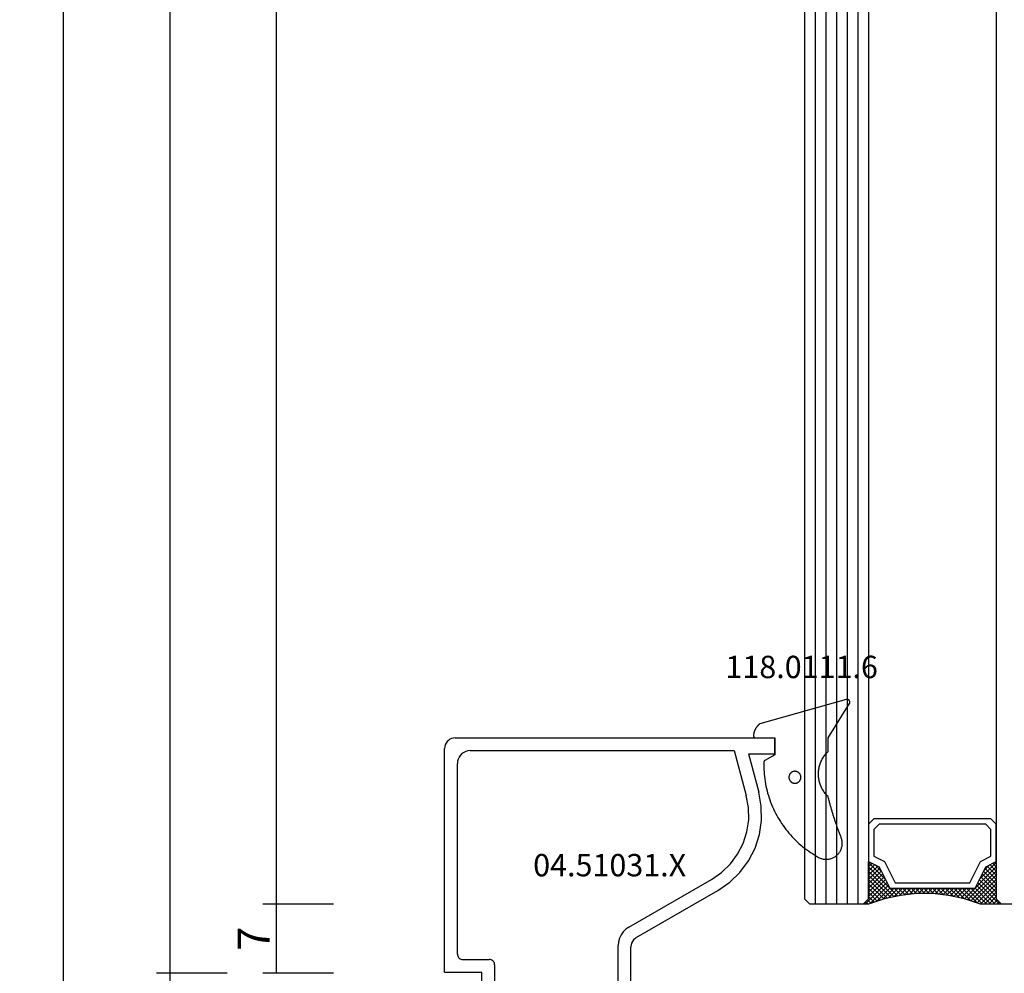
# Model space of a CAD drawing. Units: millimetres. Extents: x 0 to 3298, y -2421 to -50.
# Drawn here: x 3131 to 3223, y -1928 to -1838 of the extents above; entities that cross this region are included whole.
import ezdxf
from ezdxf.enums import TextEntityAlignment as Align

# ---------------------------------------------------------------- set-up
doc = ezdxf.new("R2010")
doc.units = ezdxf.units.MM
doc.header["$PDMODE"] = 3
doc.header["$PDSIZE"] = -0.5
for name, color, linetype in [('CrossSectionsDim', 3, 'Continuous'), ('CrossSectionsGlass', 4, 'Continuous'), ('CrossSectionsGums', 1, 'Continuous'), ('CrossSectionsProfils', 7, 'Continuous'), ('CrossSectionsTexts', 3, 'Continuous')]:
    doc.layers.add(name, color=color, linetype=linetype)
doc.styles.add('CrossSection', font='simplex.shx', dxfattribs={"height": 3})
doc.styles.get("Standard").update_dxf_attribs({"font": 'complex.shx', "height": 60})
doc.dimstyles.new('CrossSection', dxfattribs={"dimtxt": 3, "dimasz": 3, "dimexe": 1.25, "dimexo": 0.625, "dimtad": 1, "dimdec": 1, "dimtxsty": 'CrossSection', "dimblk": 'NONE', "dimcen": 2.5, "dimclrd": 256, "dimclre": 256, "dimadec": 0, "dimazin": 2, "dimtfac": 1, "dimtdec": 4, "dimtofl": 0, "dimtmove": 0, "dimatfit": 3, "dimfxl": 1, "dimtolj": 1, "dimtzin": 0, "dimarcsym": 0})

# ---------------------------------------------------------------- blocks, each defined once
blk = doc.blocks.new('42_mm_2', base_point=(1285.5, 0))
at = {"layer": 'CrossSectionsGlass'}
for p, q in [((0, -18.5), (0, -23.5)), ((0.5, -24), (0, -23.5)), ((0, -23.7), (2.033, -25.733)), ((0, -23.9), (0.2, -23.7)), ((0, -24.3), (0.4, -23.9)), ((0, -24.7), (0.7, -24)), ((0, -25.1), (1.1, -24)), ((0, -25.5), (1.5, -24)), ((0.1, -25.8), (1.9, -24)), ((0.2, -26.1), (2.3, -24)), ((0.3, -26.4), (2.7, -24)), ((0.4, -26.7), (3.1, -24)), ((1302.5, -24), (0.5, -24)), ((0.5, -27), (3.5, -24)), ((0.7, -24), (2.3, -25.6)), ((1.1, -24), (2.567, -25.467)), ((1.5, -24), (2.833, -25.333)), ((1.9, -24), (3.1, -25.2)), ((2.3, -24), (3.367, -25.067)), ((2.3, -25.6), (3.9, -24)), ((2.7, -24), (3.567, -24.867)), ((3.1, -24), (3.7, -24.6)), ((3.5, -24), (3.833, -24.333)), ((0, -24.1), (1.767, -25.867)), ((0, -24.5), (1.5, -26)), ((0, -24.9), (1.5, -26.4)), ((3.1, -25.2), (3.7, -24.6)), ((0, -25.3), (1.5, -26.8)), ((0.1, -25.8), (1.5, -27.2)), ((0.3, -26.4), (1.5, -27.6)), ((0.567, -27.333), (1.5, -26.4)), ((0.633, -27.667), (1.5, -26.8)), ((0.5, -27), (1.5, -28)), ((0.6, -27.5), (1.5, -28.4)), ((0.7, -28), (1.5, -27.2)), ((0.767, -28.333), (1.5, -27.6)), ((0.7, -28), (1.5, -28.8)), ((0.8, -28.5), (1.5, -29.2)), ((0.824, -28.676), (1.5, -28)), ((0.871, -29.029), (1.5, -28.4)), ((0.862, -28.962), (1.5, -29.6)), ((0.918, -29.382), (1.5, -28.8)), ((0.923, -29.423), (1.5, -30)), ((0.965, -29.735), (1.5, -29.2)), ((0.985, -29.885), (1.5, -30.4)), ((1, -30.1), (1.5, -29.6)), ((1, -30.5), (1.5, -30)), ((1, -30.3), (1.5, -30.8)), ((1, -30.9), (1.5, -30.4)), ((0.969, -31.731), (1.5, -31.2)), ((1, -30.7), (1.5, -31.2)), ((1, -31.3), (1.5, -30.8)), ((1, -31.1), (1.5, -31.6)), ((0.846, -32.654), (1.5, -32)), ((0.906, -32.206), (1.5, -32.8)), ((0.908, -32.192), (1.5, -31.6)), ((0.953, -31.853), (1.5, -32.4)), ((1, -31.5), (1.5, -32)), ((0.575, -34.125), (1.5, -33.2)), ((0.675, -33.625), (1.5, -32.8)), ((0.75, -33.25), (3.5, -36)), ((0.775, -33.125), (1.5, -32.4)), ((0.812, -32.912), (1.5, -33.6)), ((0.859, -32.559), (1.5, -33.2)), ((0.05, -35.85), (1.767, -34.133)), ((0.25, -35.25), (1.5, -34)), ((0.45, -34.65), (1.5, -33.6)), ((0.617, -33.917), (2.7, -36)), ((0.683, -33.583), (3.1, -36)), ((0, -36.3), (2.033, -34.267)), ((0.375, -34.875), (1.5, -36)), ((0.475, -34.575), (1.9, -36)), ((0.55, -34.25), (2.3, -36)), ((0.7, -36), (2.3, -34.4)), ((1.1, -36), (2.567, -34.533)), ((1.5, -36), (2.833, -34.667)), ((1.9, -36), (3.1, -34.8)), ((2.3, -34.4), (3.9, -36)), ((2.3, -36), (3.367, -34.933)), ((3.1, -34.8), (3.7, -35.4)), ((0.5, -36), (0, -36.5)), ((0.075, -35.775), (0.4, -36.1)), ((0.175, -35.475), (0.7, -36)), ((0.275, -35.175), (1.1, -36)), ((1302.5, -36), (0.5, -36)), ((2.7, -36), (3.567, -35.133)), ((3.1, -36), (3.7, -35.4)), ((3.5, -36), (3.833, -35.667)), ((3.9, -36), (3.967, -35.933)), ((-0.025, -36.075), (0.2, -36.3)), ((0, -36.5), (0, -41.5)), ((1303, -37), (0, -37)), ((1303, -38), (0, -38)), ((1303, -39), (0, -39)), ((1303, -40), (0, -40)), ((1303, -41), (0, -41)), ((0.5, -42), (0, -41.5)), ((1302.5, -42), (0.5, -42))]:
    blk.add_line(p, q, dxfattribs=at)
at = {"layer": 'CrossSectionsGlass', "flags": 128}
for points in [[(4, -36), (3.5, -35), (1.5, -34), (1.5, -26), (3.5, -25), (4, -24), (0.5, -24), (0, -23.5), (0, -25.5), (0.5, -27), (0.8, -28.5), (1, -30), (1, -31.5), (0.8, -33), (0.5, -34.5), (0, -36), (0, -36.5), (0.5, -36), (4, -36)], [(7.5, -24), (8, -24.5), (8, -35.5), (7.5, -36), (4, -36), (3.5, -35), (1.5, -34), (1.5, -26), (3.5, -25), (4, -24), (7.5, -24)], [(7, -24.5), (7.5, -25), (7.5, -35), (7, -35.5), (4.5, -35.5), (4, -34.5), (2, -33.5), (2, -26.5), (4, -25.5), (4.5, -24.5), (7, -24.5)]]:
    blk.add_lwpolyline(points, dxfattribs=at)
blk = doc.blocks.new('04_51031_X_TEXT_4', base_point=(-68.8, -1929.6))
at = {"layer": 'CrossSectionsTexts'}
blk.add_text('04.51031.X', height=2.1, dxfattribs=at).set_placement((-70.1, -1918.9), align=Align.CENTER)
blk = doc.blocks.new('04_51031_X', base_point=(2148.942, 1224.36))
at = {"layer": 'CrossSectionsProfils'}
for p, q in [((2125.242, 1208.56), (2125.242, 1238.56)), ((2126.742, 1238.56), (2125.242, 1238.56)), ((2126.742, 1236.083), (2126.742, 1238.56)), ((2126.742, 1236.083), (2130.342, 1237.048)), ((2131.66, 1237.288), (2130.342, 1237.048)), ((2133, 1237.309), (2131.66, 1237.288)), ((2134.326, 1237.113), (2133, 1237.309)), ((2135.602, 1236.703), (2134.326, 1237.113)), ((2131.778, 1236.093), (2130.652, 1235.888)), ((2132.922, 1236.112), (2131.778, 1236.093)), ((2134.054, 1235.944), (2132.922, 1236.112)), ((2136.794, 1236.09), (2135.602, 1236.703)), ((2137.871, 1235.292), (2136.794, 1236.09)), ((2126.442, 1234.76), (2130.652, 1235.888)), ((2135.143, 1235.594), (2134.054, 1235.944)), ((2136.161, 1235.071), (2135.143, 1235.594)), ((2137.08, 1234.39), (2136.161, 1235.071)), ((2138.803, 1234.329), (2137.871, 1235.292)), ((2126.442, 1209.96), (2126.442, 1234.76)), ((2137.875, 1233.568), (2137.08, 1234.39)), ((2139.566, 1233.227), (2138.803, 1234.329)), ((2138.526, 1232.627), (2137.875, 1233.568)), ((2143.992, 1225.56), (2139.566, 1233.227)), ((2143.01, 1224.86), (2138.526, 1232.627)), ((2148.747, 1226.313), (2148.742, 1226.26)), ((2148.742, 1225.26), (2148.742, 1226.26)), ((2148.76, 1226.363), (2148.747, 1226.313)), ((2148.783, 1226.41), (2148.76, 1226.363)), ((2148.813, 1226.453), (2148.783, 1226.41)), ((2148.85, 1226.49), (2148.813, 1226.453)), ((2148.892, 1226.52), (2148.85, 1226.49)), ((2148.94, 1226.542), (2148.892, 1226.52)), ((2148.99, 1226.556), (2148.94, 1226.542)), ((2149.042, 1226.56), (2148.99, 1226.556)), ((2149.094, 1226.556), (2149.042, 1226.56)), ((2149.145, 1226.542), (2149.094, 1226.556)), ((2149.192, 1226.52), (2149.145, 1226.542)), ((2149.192, 1226.52), (2150.992, 1225.481)), ((2143.992, 1225.56), (2144.092, 1225.418)), ((2144.092, 1225.418), (2144.215, 1225.294)), ((2144.215, 1225.294), (2144.358, 1225.194)), ((2144.358, 1225.194), (2144.516, 1225.121)), ((2144.516, 1225.121), (2144.684, 1225.076)), ((2144.684, 1225.076), (2144.858, 1225.06)), ((2148.542, 1225.06), (2144.858, 1225.06)), ((2148.542, 1225.06), (2148.577, 1225.063)), ((2148.577, 1225.063), (2148.611, 1225.072)), ((2148.611, 1225.072), (2148.642, 1225.087)), ((2148.642, 1225.087), (2148.671, 1225.107)), ((2148.671, 1225.107), (2148.696, 1225.132)), ((2148.696, 1225.132), (2148.716, 1225.16)), ((2148.716, 1225.16), (2148.73, 1225.192)), ((2148.73, 1225.192), (2148.739, 1225.226)), ((2148.739, 1225.226), (2148.742, 1225.26)), ((2151.064, 1225.431), (2150.992, 1225.481)), ((2151.125, 1225.369), (2151.064, 1225.431)), ((2151.175, 1225.298), (2151.125, 1225.369)), ((2151.212, 1225.219), (2151.175, 1225.298)), ((2151.235, 1225.135), (2151.212, 1225.219)), ((2151.242, 1225.048), (2151.235, 1225.135)), ((2151.242, 1224.36), (2151.242, 1225.048)), ((2143.01, 1224.86), (2143.21, 1224.575)), ((2143.21, 1224.575), (2143.457, 1224.328)), ((2143.457, 1224.328), (2143.742, 1224.128)), ((2143.742, 1224.128), (2144.058, 1223.981)), ((2144.058, 1223.981), (2144.395, 1223.891)), ((2150.992, 1223.927), (2151.064, 1223.977)), ((2151.064, 1223.977), (2151.125, 1224.039)), ((2151.125, 1224.039), (2151.175, 1224.11)), ((2151.175, 1224.11), (2151.212, 1224.189)), ((2151.212, 1224.189), (2151.235, 1224.274)), ((2151.235, 1224.274), (2151.242, 1224.36)), ((2144.395, 1223.891), (2144.742, 1223.86)), ((2150.742, 1223.86), (2144.742, 1223.86)), ((2150.742, 1223.86), (2150.829, 1223.868)), ((2150.829, 1223.868), (2150.913, 1223.891)), ((2150.913, 1223.891), (2150.992, 1223.927)), ((2146.109, 1212.01), (2146.073, 1211.931)), ((2146.159, 1212.082), (2146.109, 1212.01)), ((2146.221, 1212.143), (2146.159, 1212.082)), ((2146.292, 1212.193), (2146.221, 1212.143)), ((2146.371, 1212.23), (2146.292, 1212.193)), ((2146.456, 1212.253), (2146.371, 1212.23)), ((2146.542, 1212.26), (2146.456, 1212.253)), ((2146.542, 1212.26), (2150.625, 1212.26)), ((2150.659, 1212.258), (2150.625, 1212.26)), ((2150.691, 1212.249), (2150.659, 1212.258)), ((2150.722, 1212.235), (2150.691, 1212.249)), ((2150.75, 1212.217), (2150.722, 1212.235)), ((2150.774, 1212.194), (2150.75, 1212.217)), ((2150.767, 1211.919), (2150.788, 1211.945)), ((2150.795, 1212.167), (2150.774, 1212.194)), ((2150.788, 1211.945), (2150.805, 1211.974)), ((2150.81, 1212.137), (2150.795, 1212.167)), ((2150.805, 1211.974), (2150.817, 1212.005)), ((2150.82, 1212.105), (2150.81, 1212.137)), ((2150.817, 1212.005), (2150.824, 1212.038)), ((2150.825, 1212.072), (2150.82, 1212.105)), ((2150.824, 1212.038), (2150.825, 1212.072)), ((2146.05, 1211.847), (2146.042, 1211.76)), ((2146.042, 1209.26), (2146.042, 1211.76)), ((2146.073, 1211.931), (2146.05, 1211.847)), ((2147.242, 1207.56), (2147.242, 1211.06)), ((2148.742, 1211.06), (2147.242, 1211.06)), ((2148.742, 1211.06), (2149.184, 1210.619)), ((2149.467, 1210.619), (2150.767, 1211.919)), ((2149.184, 1210.619), (2149.211, 1210.597)), ((2149.211, 1210.597), (2149.241, 1210.579)), ((2149.241, 1210.579), (2149.273, 1210.567)), ((2149.273, 1210.567), (2149.308, 1210.561)), ((2149.308, 1210.561), (2149.343, 1210.561)), ((2149.343, 1210.561), (2149.377, 1210.567)), ((2149.377, 1210.567), (2149.41, 1210.579)), ((2149.41, 1210.579), (2149.44, 1210.597)), ((2149.44, 1210.597), (2149.467, 1210.619)), ((2126.442, 1209.96), (2126.461, 1209.752)), ((2126.461, 1209.752), (2126.515, 1209.55)), ((2126.515, 1209.55), (2126.603, 1209.36)), ((2126.603, 1209.36), (2126.723, 1209.189)), ((2126.723, 1209.189), (2126.871, 1209.041)), ((2146.012, 1209.089), (2146.035, 1209.174)), ((2146.035, 1209.174), (2146.042, 1209.26)), ((2125.242, 1208.56), (2125.258, 1208.387)), ((2125.258, 1208.387), (2125.303, 1208.218)), ((2126.871, 1209.041), (2127.042, 1208.921)), ((2127.042, 1208.921), (2127.232, 1208.833)), ((2127.232, 1208.833), (2127.434, 1208.779)), ((2127.434, 1208.779), (2127.642, 1208.76)), ((2145.542, 1208.76), (2127.642, 1208.76)), ((2145.542, 1208.76), (2145.629, 1208.768)), ((2145.629, 1208.768), (2145.713, 1208.791)), ((2145.713, 1208.791), (2145.792, 1208.827)), ((2145.792, 1208.827), (2145.864, 1208.877)), ((2145.864, 1208.877), (2145.925, 1208.939)), ((2145.925, 1208.939), (2145.975, 1209.01)), ((2145.975, 1209.01), (2146.012, 1209.089)), ((2125.303, 1208.218), (2125.376, 1208.06)), ((2125.376, 1208.06), (2125.476, 1207.918)), ((2125.476, 1207.918), (2125.6, 1207.794)), ((2125.6, 1207.794), (2125.742, 1207.694)), ((2125.742, 1207.694), (2125.9, 1207.621)), ((2125.9, 1207.621), (2126.069, 1207.576)), ((2126.069, 1207.576), (2126.242, 1207.56)), ((2147.242, 1207.56), (2126.242, 1207.56))]:
    blk.add_line(p, q, dxfattribs=at)
blk = doc.blocks.new('118_0111_6_TEXT_4', base_point=(-54.6, -1905.9))
at = {"layer": 'CrossSectionsTexts'}
blk.add_text('118.0111.6', height=2.1, dxfattribs=at).set_placement((-52.074, -1900.296), align=Align.CENTER)
blk = doc.blocks.new('118_0111_6', base_point=(2146.871, 1059.018))
at = {"layer": 'CrossSectionsGums', "color": 252, "true_color": 0x848484, "flags": 128}
for points in [[(2145.574, 1054.018), (2146.874, 1054.018), (2150.097, 1051.996), (2150.109, 1051.99), (2150.12, 1051.985), (2150.133, 1051.98), (2150.145, 1051.976), (2150.158, 1051.972), (2150.17, 1051.97), (2150.183, 1051.968), (2150.196, 1051.966), (2150.209, 1051.965), (2150.222, 1051.965), (2150.235, 1051.966), (2150.248, 1051.967), (2150.261, 1051.969), (2150.274, 1051.971), (2150.286, 1051.974), (2150.299, 1051.978), (2150.311, 1051.982), (2150.323, 1051.987), (2150.335, 1051.993), (2150.346, 1051.999), (2150.357, 1052.006), (2150.368, 1052.013), (2150.378, 1052.021), (2150.388, 1052.029), (2150.398, 1052.038), (2150.407, 1052.047), (2150.416, 1052.057), (2150.424, 1052.067), (2150.431, 1052.078), (2150.438, 1052.089), (2150.445, 1052.1), (2150.451, 1052.112), (2150.456, 1052.123), (2150.461, 1052.136), (2150.465, 1052.148), (2150.468, 1052.16), (2150.471, 1052.173), (2150.473, 1052.186), (2150.474, 1052.199), (2150.475, 1052.212), (2150.475, 1052.225), (2150.475, 1052.238), (2150.474, 1052.251), (2150.472, 1052.264), (2150.47, 1052.276), (2150.467, 1052.289), (2150.463, 1052.302), (2150.458, 1052.314), (2150.458, 1052.314), (2148.181, 1060.418), (2148.165, 1060.439), (2148.148, 1060.461), (2148.131, 1060.482), (2148.114, 1060.502), (2148.096, 1060.523), (2148.077, 1060.543), (2148.059, 1060.563), (2148.04, 1060.582), (2148.021, 1060.601), (2148.001, 1060.62), (2147.981, 1060.638), (2147.961, 1060.656), (2147.94, 1060.673), (2147.919, 1060.691), (2147.898, 1060.707), (2147.877, 1060.724), (2147.855, 1060.74), (2147.833, 1060.756), (2147.81, 1060.771), (2147.788, 1060.786), (2147.765, 1060.8), (2147.742, 1060.814), (2147.718, 1060.828), (2147.694, 1060.841), (2147.671, 1060.853), (2147.646, 1060.866), (2147.622, 1060.877), (2147.597, 1060.889), (2147.573, 1060.9), (2147.548, 1060.91), (2147.522, 1060.92), (2147.497, 1060.93), (2147.472, 1060.939), (2147.446, 1060.947), (2147.42, 1060.956), (2147.394, 1060.963), (2147.368, 1060.97), (2147.342, 1060.977), (2147.315, 1060.983), (2147.289, 1060.989), (2147.262, 1060.994), (2147.236, 1060.999), (2147.209, 1061.003), (2147.182, 1061.007), (2147.155, 1061.011), (2147.128, 1061.013), (2147.101, 1061.016), (2147.074, 1061.018), (2147.074, 1061.018), (2147.068, 1061.018), (2147.061, 1061.017), (2147.055, 1061.017), (2147.048, 1061.016), (2147.042, 1061.015), (2147.035, 1061.014), (2147.029, 1061.012), (2147.023, 1061.011), (2147.016, 1061.009), (2147.01, 1061.007), (2147.004, 1061.005), (2146.998, 1061.002), (2146.992, 1061), (2146.986, 1060.997), (2146.98, 1060.994), (2146.974, 1060.991), (2146.969, 1060.987), (2146.963, 1060.984), (2146.958, 1060.98), (2146.953, 1060.976), (2146.948, 1060.972), (2146.943, 1060.968), (2146.938, 1060.964), (2146.933, 1060.959), (2146.928, 1060.954), (2146.924, 1060.95), (2146.92, 1060.945), (2146.916, 1060.939), (2146.912, 1060.934), (2146.908, 1060.929), (2146.905, 1060.923), (2146.901, 1060.918), (2146.898, 1060.912), (2146.895, 1060.906), (2146.892, 1060.9), (2146.89, 1060.894), (2146.887, 1060.888), (2146.885, 1060.882), (2146.883, 1060.876), (2146.881, 1060.869), (2146.88, 1060.863), (2146.878, 1060.857), (2146.877, 1060.85), (2146.876, 1060.844), (2146.875, 1060.837), (2146.875, 1060.831), (2146.875, 1060.824), (2146.874, 1060.818), (2146.874, 1060.818), (2146.874, 1059.018), (2145.274, 1059.018), (2144.755, 1059.942), (2144.753, 1059.945), (2144.751, 1059.949), (2144.748, 1059.953), (2144.746, 1059.956), (2144.743, 1059.96), (2144.741, 1059.963), (2144.738, 1059.966), (2144.736, 1059.97), (2144.733, 1059.973), (2144.73, 1059.976), (2144.727, 1059.979), (2144.724, 1059.982), (2144.721, 1059.985), (2144.718, 1059.988), (2144.715, 1059.991), (2144.712, 1059.994), (2144.709, 1059.997), (2144.706, 1060), (2144.702, 1060.002), (2144.699, 1060.005), (2144.695, 1060.007), (2144.692, 1060.01), (2144.688, 1060.012), (2144.685, 1060.014), (2144.681, 1060.016), (2144.677, 1060.019), (2144.674, 1060.021), (2144.67, 1060.022), (2144.666, 1060.024), (2144.662, 1060.026), (2144.658, 1060.028), (2144.654, 1060.029), (2144.65, 1060.031), (2144.646, 1060.032), (2144.642, 1060.034), (2144.638, 1060.035), (2144.634, 1060.036), (2144.63, 1060.037), (2144.626, 1060.038), (2144.622, 1060.039), (2144.618, 1060.04), (2144.614, 1060.041), (2144.609, 1060.041), (2144.605, 1060.042), (2144.601, 1060.043), (2144.597, 1060.043), (2144.592, 1060.043), (2144.588, 1060.043), (2144.588, 1060.043), (2144.362, 1060.047), (2144.137, 1060.045), (2143.911, 1060.038), (2143.685, 1060.026), (2143.46, 1060.008), (2143.235, 1059.986), (2143.011, 1059.958), (2142.788, 1059.926), (2142.565, 1059.888), (2142.343, 1059.845), (2142.123, 1059.797), (2141.903, 1059.744), (2141.685, 1059.686), (2141.468, 1059.623), (2141.252, 1059.556), (2141.039, 1059.483), (2140.827, 1059.405), (2140.616, 1059.323), (2140.408, 1059.236), (2140.202, 1059.144), (2139.998, 1059.047), (2139.796, 1058.946), (2139.596, 1058.84), (2139.399, 1058.73), (2139.205, 1058.615), (2139.013, 1058.495), (2138.824, 1058.372), (2138.638, 1058.244), (2138.455, 1058.112), (2138.275, 1057.975), (2138.098, 1057.835), (2137.924, 1057.691), (2137.754, 1057.542), (2137.587, 1057.39), (2137.423, 1057.234), (2137.263, 1057.075), (2137.107, 1056.912), (2136.955, 1056.745), (2136.806, 1056.575), (2136.662, 1056.401), (2136.521, 1056.224), (2136.385, 1056.045), (2136.252, 1055.862), (2136.124, 1055.676), (2136.001, 1055.487), (2135.881, 1055.295), (2135.766, 1055.101), (2135.655, 1054.904), (2135.655, 1054.904), (2135.62, 1054.835), (2135.588, 1054.765), (2135.56, 1054.693), (2135.536, 1054.62), (2135.516, 1054.546), (2135.499, 1054.471), (2135.486, 1054.395), (2135.477, 1054.318), (2135.472, 1054.241), (2135.471, 1054.164), (2135.474, 1054.087), (2135.481, 1054.01), (2135.492, 1053.934), (2135.507, 1053.858), (2135.526, 1053.784), (2135.548, 1053.71), (2135.574, 1053.637), (2135.604, 1053.566), (2135.638, 1053.497), (2135.675, 1053.429), (2135.715, 1053.364), (2135.759, 1053.3), (2135.806, 1053.239), (2135.856, 1053.181), (2135.909, 1053.125), (2135.965, 1053.072), (2136.024, 1053.021), (2136.084, 1052.974), (2136.148, 1052.93), (2136.213, 1052.89), (2136.281, 1052.852), (2136.35, 1052.819), (2136.421, 1052.789), (2136.493, 1052.762), (2136.567, 1052.74), (2136.642, 1052.721), (2136.717, 1052.706), (2136.794, 1052.695), (2136.87, 1052.687), (2136.947, 1052.684), (2137.024, 1052.685), (2137.101, 1052.69), (2137.178, 1052.698), (2137.254, 1052.711), (2137.329, 1052.727), (2137.404, 1052.748), (2137.477, 1052.772), (2137.549, 1052.8), (2137.549, 1052.8), (2137.627, 1052.83), (2137.705, 1052.86), (2137.783, 1052.89), (2137.861, 1052.92), (2137.939, 1052.95), (2138.018, 1052.979), (2138.096, 1053.008), (2138.175, 1053.037), (2138.253, 1053.066), (2138.332, 1053.094), (2138.411, 1053.123), (2138.49, 1053.151), (2138.569, 1053.178), (2138.648, 1053.206), (2138.727, 1053.234), (2138.806, 1053.261), (2138.885, 1053.288), (2138.964, 1053.315), (2139.044, 1053.341), (2139.123, 1053.368), (2139.203, 1053.394), (2139.282, 1053.42), (2139.362, 1053.445), (2139.442, 1053.471), (2139.522, 1053.496), (2139.601, 1053.521), (2139.681, 1053.546), (2139.761, 1053.571), (2139.841, 1053.595), (2139.922, 1053.619), (2140.002, 1053.643), (2140.082, 1053.667), (2140.162, 1053.691), (2140.243, 1053.714), (2140.323, 1053.737), (2140.404, 1053.76), (2140.484, 1053.783), (2140.565, 1053.805), (2140.646, 1053.827), (2140.726, 1053.849), (2140.807, 1053.871), (2140.888, 1053.893), (2140.969, 1053.914), (2141.05, 1053.935), (2141.131, 1053.956), (2141.212, 1053.977), (2141.293, 1053.997), (2141.374, 1054.018), (2141.374, 1054.018), (2141.443, 1054.087), (2141.514, 1054.155), (2141.587, 1054.22), (2141.663, 1054.282), (2141.74, 1054.342), (2141.819, 1054.399), (2141.901, 1054.454), (2141.984, 1054.505), (2142.069, 1054.554), (2142.155, 1054.6), (2142.243, 1054.643), (2142.332, 1054.683), (2142.423, 1054.72), (2142.514, 1054.754), (2142.607, 1054.785), (2142.701, 1054.813), (2142.796, 1054.837), (2142.891, 1054.858), (2142.988, 1054.876), (2143.084, 1054.891), (2143.181, 1054.903), (2143.279, 1054.911), (2143.377, 1054.916), (2143.474, 1054.918), (2143.572, 1054.916), (2143.67, 1054.911), (2143.767, 1054.903), (2143.865, 1054.891), (2143.961, 1054.876), (2144.058, 1054.858), (2144.153, 1054.837), (2144.248, 1054.813), (2144.342, 1054.785), (2144.434, 1054.754), (2144.526, 1054.72), (2144.617, 1054.683), (2144.706, 1054.643), (2144.794, 1054.6), (2144.88, 1054.554), (2144.965, 1054.505), (2145.048, 1054.454), (2145.129, 1054.399), (2145.209, 1054.342), (2145.286, 1054.282), (2145.362, 1054.22), (2145.435, 1054.155), (2145.506, 1054.087), (2145.574, 1054.018), (2145.574, 1054.018)], [(2143.168, 1057.689), (2143.131, 1057.688), (2143.094, 1057.684), (2143.058, 1057.678), (2143.022, 1057.67), (2142.987, 1057.659), (2142.952, 1057.646), (2142.919, 1057.631), (2142.886, 1057.614), (2142.855, 1057.594), (2142.825, 1057.573), (2142.797, 1057.549), (2142.77, 1057.524), (2142.744, 1057.497), (2142.721, 1057.469), (2142.7, 1057.439), (2142.68, 1057.408), (2142.663, 1057.375), (2142.648, 1057.341), (2142.635, 1057.307), (2142.624, 1057.272), (2142.616, 1057.236), (2142.61, 1057.199), (2142.606, 1057.163), (2142.605, 1057.126), (2142.606, 1057.089), (2142.61, 1057.053), (2142.616, 1057.016), (2142.624, 1056.98), (2142.635, 1056.945), (2142.648, 1056.911), (2142.663, 1056.877), (2142.68, 1056.845), (2142.7, 1056.813), (2142.721, 1056.783), (2142.744, 1056.755), (2142.77, 1056.728), (2142.797, 1056.703), (2142.825, 1056.679), (2142.855, 1056.658), (2142.886, 1056.638), (2142.919, 1056.621), (2142.952, 1056.606), (2142.987, 1056.593), (2143.022, 1056.582), (2143.058, 1056.574), (2143.094, 1056.568), (2143.131, 1056.564), (2143.168, 1056.563), (2143.168, 1056.563), (2143.205, 1056.564), (2143.241, 1056.568), (2143.278, 1056.574), (2143.313, 1056.582), (2143.349, 1056.593), (2143.383, 1056.606), (2143.417, 1056.621), (2143.449, 1056.638), (2143.48, 1056.658), (2143.51, 1056.679), (2143.539, 1056.703), (2143.566, 1056.728), (2143.591, 1056.755), (2143.614, 1056.783), (2143.636, 1056.813), (2143.655, 1056.845), (2143.673, 1056.877), (2143.688, 1056.911), (2143.701, 1056.945), (2143.712, 1056.98), (2143.72, 1057.016), (2143.726, 1057.053), (2143.729, 1057.089), (2143.731, 1057.126), (2143.729, 1057.163), (2143.726, 1057.199), (2143.72, 1057.236), (2143.712, 1057.272), (2143.701, 1057.307), (2143.688, 1057.341), (2143.673, 1057.375), (2143.655, 1057.408), (2143.636, 1057.439), (2143.614, 1057.469), (2143.591, 1057.497), (2143.566, 1057.524), (2143.539, 1057.549), (2143.51, 1057.573), (2143.48, 1057.594), (2143.449, 1057.614), (2143.417, 1057.631), (2143.383, 1057.646), (2143.349, 1057.659), (2143.313, 1057.67), (2143.278, 1057.678), (2143.241, 1057.684), (2143.205, 1057.688), (2143.168, 1057.689), (2143.168, 1057.689)]]:
    blk.add_lwpolyline(points, dxfattribs=at)
blk = doc.blocks.new('*D207')
at = {"layer": 'CrossSectionsDim', "lineweight": -2}
for p, q in [((-96.025, -618.5), (-102.65, -618.5)), ((-101.4, -618.5), (-101.4, -1921.5)), ((-96.025, -1921.5), (-102.65, -1921.5))]:
    blk.add_line(p, q, dxfattribs=at)
at = {"layer": 'Defpoints', "color": 0}
for p in [(-95.4, -618.5), (-101.4, -1921.5), (-95.4, -1921.5)]:
    blk.add_point(p, dxfattribs=at)
at = {"layer": 'CrossSectionsDim', "color": 0, "insert": (-103.525, -1270), "char_height": 3, "attachment_point": 5, "rotation": 90, "style": 'CrossSection'}
blk.add_mtext('\\A1;1303', dxfattribs=at)
blk = doc.blocks.new('_NONE')
blk = doc.blocks.new('*D208')
at = {"layer": 'CrossSectionsDim', "lineweight": -2}
for p, q in [((-106.025, -612), (-112.65, -612)), ((-111.4, -612), (-111.4, -1928)), ((-106.025, -1928), (-112.65, -1928))]:
    blk.add_line(p, q, dxfattribs=at)
at = {"layer": 'Defpoints', "color": 0}
for p in [(-105.4, -612), (-111.4, -1928), (-105.4, -1928)]:
    blk.add_point(p, dxfattribs=at)
at = {"layer": 'CrossSectionsDim', "color": 0, "insert": (-113.525, -1270), "char_height": 3, "attachment_point": 5, "rotation": 90, "style": 'CrossSection'}
blk.add_mtext('\\A1;1316', dxfattribs=at)
blk = doc.blocks.new('*D211')
at = {"layer": 'CrossSectionsDim', "lineweight": -2}
for p, q in [((-116.025, -553.6), (-122.65, -553.6)), ((-121.4, -553.6), (-121.4, -1986.4)), ((-116.025, -1986.4), (-122.65, -1986.4))]:
    blk.add_line(p, q, dxfattribs=at)
at = {"layer": 'Defpoints', "color": 0}
for p in [(-115.4, -553.6), (-121.4, -1986.4), (-115.4, -1986.4)]:
    blk.add_point(p, dxfattribs=at)
at = {"layer": 'CrossSectionsDim', "color": 0, "insert": (-123.525, -1270), "char_height": 3, "attachment_point": 5, "rotation": 90, "style": 'CrossSection'}
blk.add_mtext('\\A1;1433', dxfattribs=at)
blk = doc.blocks.new('*D218')
at = {"layer": 'CrossSectionsDim', "lineweight": -2}
for p, q in [((-96.025, -1921.5), (-102.65, -1921.5)), ((-101.4, -1921.5), (-101.4, -1928)), ((-96.025, -1928), (-102.65, -1928))]:
    blk.add_line(p, q, dxfattribs=at)
at = {"layer": 'Defpoints', "color": 0}
for p in [(-95.4, -1921.5), (-101.4, -1928), (-95.4, -1928)]:
    blk.add_point(p, dxfattribs=at)
at = {"layer": 'CrossSectionsDim', "color": 0, "insert": (-103.525, -1924.75), "char_height": 3, "attachment_point": 5, "rotation": 90, "style": 'CrossSection'}
blk.add_mtext('\\A1;7', dxfattribs=at)
blk = doc.blocks.new('*D219')
at = {"layer": 'CrossSectionsDim', "lineweight": -2}
for p, q in [((-106.025, -1928), (-112.65, -1928)), ((-111.4, -1928), (-111.4, -1986.4)), ((-106.025, -1986.4), (-112.65, -1986.4))]:
    blk.add_line(p, q, dxfattribs=at)
at = {"layer": 'Defpoints', "color": 0}
for p in [(-105.4, -1928), (-111.4, -1986.4), (-105.4, -1986.4)]:
    blk.add_point(p, dxfattribs=at)
at = {"layer": 'CrossSectionsDim', "color": 0, "insert": (-113.525, -1957.2), "char_height": 3, "attachment_point": 5, "rotation": 90, "style": 'CrossSection'}
blk.add_mtext('\\A1;58', dxfattribs=at)
blk = doc.blocks.new('*D129')
at = {"layer": 'CrossSectionsDim', "lineweight": -2}
for p, q in [((3160.375, -618.5), (3153.75, -618.5)), ((3155, -618.5), (3155, -1921.5)), ((3160.375, -1921.5), (3153.75, -1921.5))]:
    blk.add_line(p, q, dxfattribs=at)
at = {"layer": 'Defpoints', "color": 0}
for p in [(3161, -618.5), (3155, -1921.5), (3161, -1921.5)]:
    blk.add_point(p, dxfattribs=at)
at = {"layer": 'CrossSectionsDim', "color": 0, "insert": (3152.875, -1270), "char_height": 3, "attachment_point": 5, "rotation": 90, "style": 'CrossSection'}
blk.add_mtext('\\A1;1303', dxfattribs=at)
blk = doc.blocks.new('*D130')
at = {"layer": 'CrossSectionsDim', "lineweight": -2}
for p, q in [((3150.375, -612), (3143.75, -612)), ((3145, -612), (3145, -1928)), ((3150.375, -1928), (3143.75, -1928))]:
    blk.add_line(p, q, dxfattribs=at)
at = {"layer": 'Defpoints', "color": 0}
for p in [(3151, -612), (3145, -1928), (3151, -1928)]:
    blk.add_point(p, dxfattribs=at)
at = {"layer": 'CrossSectionsDim', "color": 0, "insert": (3142.875, -1270), "char_height": 3, "attachment_point": 5, "rotation": 90, "style": 'CrossSection'}
blk.add_mtext('\\A1;1316', dxfattribs=at)
blk = doc.blocks.new('*D133')
at = {"layer": 'CrossSectionsDim', "lineweight": -2}
for p, q in [((3140.375, -553.6), (3133.75, -553.6)), ((3135, -553.6), (3135, -1986.4)), ((3140.375, -1986.4), (3133.75, -1986.4))]:
    blk.add_line(p, q, dxfattribs=at)
at = {"layer": 'Defpoints', "color": 0}
for p in [(3141, -553.6), (3135, -1986.4), (3141, -1986.4)]:
    blk.add_point(p, dxfattribs=at)
at = {"layer": 'CrossSectionsDim', "color": 0, "insert": (3132.875, -1270), "char_height": 3, "attachment_point": 5, "rotation": 90, "style": 'CrossSection'}
blk.add_mtext('\\A1;1433', dxfattribs=at)
blk = doc.blocks.new('*D140')
at = {"layer": 'CrossSectionsDim', "lineweight": -2}
for p, q in [((3160.375, -1921.5), (3153.75, -1921.5)), ((3155, -1921.5), (3155, -1928)), ((3160.375, -1928), (3153.75, -1928))]:
    blk.add_line(p, q, dxfattribs=at)
at = {"layer": 'Defpoints', "color": 0}
for p in [(3161, -1921.5), (3155, -1928), (3161, -1928)]:
    blk.add_point(p, dxfattribs=at)
at = {"layer": 'CrossSectionsDim', "color": 0, "insert": (3152.875, -1924.75), "char_height": 3, "attachment_point": 5, "rotation": 90, "style": 'CrossSection'}
blk.add_mtext('\\A1;7', dxfattribs=at)
blk = doc.blocks.new('*D141')
at = {"layer": 'CrossSectionsDim', "lineweight": -2}
for p, q in [((3150.375, -1928), (3143.75, -1928)), ((3145, -1928), (3145, -1986.4)), ((3150.375, -1986.4), (3143.75, -1986.4))]:
    blk.add_line(p, q, dxfattribs=at)
at = {"layer": 'Defpoints', "color": 0}
for p in [(3151, -1928), (3145, -1986.4), (3151, -1986.4)]:
    blk.add_point(p, dxfattribs=at)
at = {"layer": 'CrossSectionsDim', "color": 0, "insert": (3142.875, -1957.2), "char_height": 3, "attachment_point": 5, "rotation": 90, "style": 'CrossSection'}
blk.add_mtext('\\A1;58', dxfattribs=at)
blk = doc.blocks.new('CS_1VERT2', base_point=(0, -520))
at = {"layer": 'CrossSectionsGlass', "yscale": -1, "rotation": 89.99999999999999}
blk.add_blockref('42_mm_2', (-9.8, -636), dxfattribs=at)
at = {"layer": 'CrossSectionsGums', "rotation": 90.00000000000001}
blk.add_blockref('118_0111_6', (-54.6, -1905.9), dxfattribs=at)
at = {"layer": 'CrossSectionsProfils', "rotation": 270}
blk.add_blockref('04_51031_X', (-68.8, -1929.6), dxfattribs=at)
at = {"layer": 'CrossSectionsTexts'}
for name, p in [('118_0111_6_TEXT_4', (-54.6, -1905.9)), ('04_51031_X_TEXT_4', (-68.8, -1929.6))]:
    blk.add_blockref(name, p, dxfattribs=at)
at = {"layer": 'CrossSectionsDim'}
for base, p1, p2, text, picture, middle in [((-121.4, -1986.4), (-115.4, -553.6), (-115.4, -1986.4), '1433', '*D211', (-121.4, -1270)), ((-111.4, -1928), (-105.4, -612), (-105.4, -1928), '1316', '*D208', (-111.4, -1270)), ((-101.4, -1921.5), (-95.4, -618.5), (-95.4, -1921.5), '1303', '*D207', (-101.4, -1270)), ((-101.4, -1928), (-95.4, -1921.5), (-95.4, -1928), '7', '*D218', (-101.4, -1924.75)), ((-111.4, -1986.4), (-105.4, -1928), (-105.4, -1986.4), '58', '*D219', (-111.4, -1957.2))]:
    dim = blk.add_linear_dim(base=base, p1=p1, p2=p2, angle=90, text=text, dimstyle='CrossSection', override={"dimpost": '<>'}, dxfattribs=at)
    dim.commit()
    dim.dimension.update_dxf_attribs({"geometry": picture, "text_midpoint": middle, "dimtype": 160})

msp = doc.modelspace()

# ---------------------------------------------------------------- block references
msp.add_blockref('CS_1VERT2', (3256.4, -520))
at = {"layer": 'CrossSectionsGlass', "yscale": -1, "rotation": 89.99999999999999}
msp.add_blockref('42_mm_2', (3246.6, -636), dxfattribs=at)
at = {"layer": 'CrossSectionsGums', "rotation": 90.00000000000001}
msp.add_blockref('118_0111_6', (3201.8, -1905.9), dxfattribs=at)
at = {"layer": 'CrossSectionsProfils', "rotation": 270}
msp.add_blockref('04_51031_X', (3187.6, -1929.6), dxfattribs=at)
at = {"layer": 'CrossSectionsTexts'}
for name, p in [('118_0111_6_TEXT_4', (3201.8, -1905.9)), ('04_51031_X_TEXT_4', (3187.6, -1929.6))]:
    msp.add_blockref(name, p, dxfattribs=at)

# ---------------------------------------------------------------- dimensions: what is measured, and where the dimension line sits
at = {"layer": 'CrossSectionsDim'}
for base, p1, p2, text, picture, middle in [((3135, -1986.4), (3141, -553.6), (3141, -1986.4), '1433', '*D133', (3135, -1270)), ((3145, -1928), (3151, -612), (3151, -1928), '1316', '*D130', (3145, -1270)), ((3155, -1921.5), (3161, -618.5), (3161, -1921.5), '1303', '*D129', (3155, -1270)), ((3155, -1928), (3161, -1921.5), (3161, -1928), '7', '*D140', (3155, -1924.75)), ((3145, -1986.4), (3151, -1928), (3151, -1986.4), '58', '*D141', (3145, -1957.2))]:
    dim = msp.add_linear_dim(base=base, p1=p1, p2=p2, angle=90, text=text, dimstyle='CrossSection', override={"dimpost": '<>'}, dxfattribs=at)
    dim.commit()
    dim.dimension.update_dxf_attribs({"geometry": picture, "text_midpoint": middle, "dimtype": 160})

doc.saveas('drawing.dxf')
